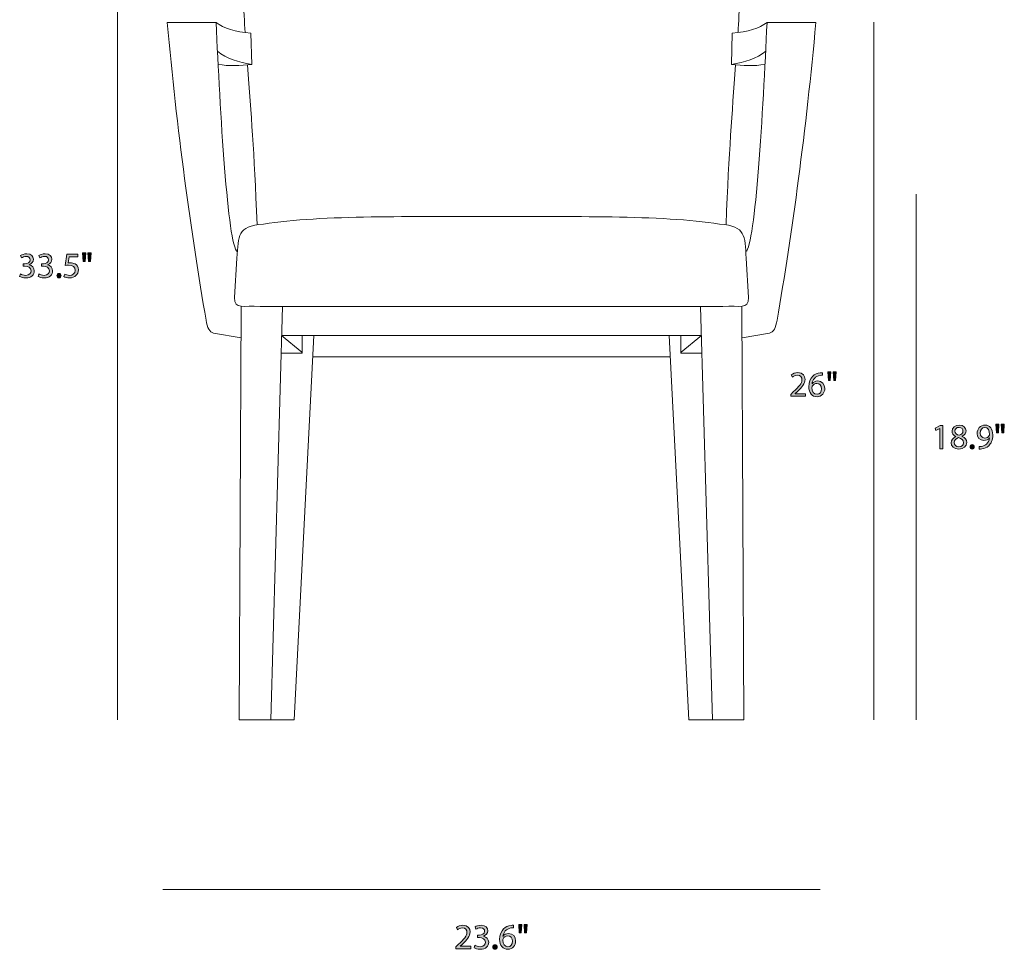
# Model space of a CAD drawing. Units: millimetres. Extents: x 2 to 294, y -186 to -21.
# Drawn here: x 2 to 118, y -186 to -76 of the extents above; entities that cross this region are included whole.
import ezdxf

# ---------------------------------------------------------------- set-up
doc = ezdxf.new("R2010")
doc.units = ezdxf.units.MM
doc.header["$MEASUREMENT"] = 0
doc.layers.add('info', color=7, linetype='Continuous', lineweight=0)

# ---------------------------------------------------------------- blocks, each defined once
blk = doc.blocks.new('Block_3')
at = {"layer": 'info', "transparency": 33554687}
h = blk.add_hatch(color=7, dxfattribs=at)
h.dxf.hatch_style = 2
edge = h.paths.add_edge_path()
edge.add_spline(control_points=[(53.78, -186.01), (53.78, -186.01), (53.78, -185.78), (53.78, -185.78), (53.78, -185.78), (54.07, -185.49), (54.07, -185.49), (54.78, -184.83), (55.09, -184.47), (55.1, -184.06), (55.1, -183.78), (54.96, -183.52), (54.55, -183.52), (54.3, -183.52), (54.09, -183.64), (53.97, -183.75), (53.97, -183.75), (53.85, -183.49), (53.85, -183.49), (54.04, -183.33), (54.31, -183.21), (54.63, -183.21), (55.22, -183.21), (55.47, -183.62), (55.47, -184.01), (55.47, -184.52), (55.1, -184.93), (54.52, -185.49), (54.52, -185.49), (54.3, -185.69), (54.3, -185.69), (54.3, -185.69), (54.3, -185.7), (54.3, -185.7), (54.3, -185.7), (55.54, -185.7), (55.54, -185.7), (55.54, -185.7), (55.54, -186.01), (55.54, -186.01), (55.54, -186.01), (53.78, -186.01), (53.78, -186.01)], knot_values=[0, 0, 0, 0, 1, 1, 1, 2, 2, 2, 3, 3, 3, 4, 4, 4, 5, 5, 5, 6, 6, 6, 7, 7, 7, 8, 8, 8, 9, 9, 9, 10, 10, 10, 11, 11, 11, 12, 12, 12, 13, 13, 13, 14, 14, 14, 14], degree=3, periodic=0)
h = blk.add_hatch(color=7, dxfattribs=at)
h.dxf.hatch_style = 2
edge = h.paths.add_edge_path()
edge.add_spline(control_points=[(56.04, -185.58), (56.15, -185.65), (56.39, -185.75), (56.65, -185.75), (57.13, -185.75), (57.28, -185.45), (57.27, -185.22), (57.27, -184.83), (56.92, -184.67), (56.56, -184.67), (56.56, -184.67), (56.36, -184.67), (56.36, -184.67), (56.36, -184.67), (56.36, -184.39), (56.36, -184.39), (56.36, -184.39), (56.56, -184.39), (56.56, -184.39), (56.83, -184.39), (57.18, -184.25), (57.18, -183.92), (57.18, -183.7), (57.04, -183.51), (56.69, -183.51), (56.47, -183.51), (56.26, -183.61), (56.14, -183.69), (56.14, -183.69), (56.05, -183.42), (56.05, -183.42), (56.19, -183.31), (56.47, -183.21), (56.77, -183.21), (57.31, -183.21), (57.55, -183.53), (57.55, -183.86), (57.55, -184.15), (57.38, -184.39), (57.04, -184.51), (57.04, -184.51), (57.04, -184.52), (57.04, -184.52), (57.38, -184.59), (57.66, -184.84), (57.66, -185.23), (57.66, -185.67), (57.32, -186.05), (56.66, -186.05), (56.35, -186.05), (56.08, -185.96), (55.94, -185.87), (55.94, -185.87), (56.04, -185.58), (56.04, -185.58)], knot_values=[0, 0, 0, 0, 1, 1, 1, 2, 2, 2, 3, 3, 3, 4, 4, 4, 5, 5, 5, 6, 6, 6, 7, 7, 7, 8, 8, 8, 9, 9, 9, 10, 10, 10, 11, 11, 11, 12, 12, 12, 13, 13, 13, 14, 14, 14, 15, 15, 15, 16, 16, 16, 17, 17, 17, 18, 18, 18, 18], degree=3, periodic=0)
h = blk.add_hatch(color=7, dxfattribs=at)
h.dxf.hatch_style = 2
edge = h.paths.add_edge_path()
edge.add_spline(control_points=[(60.46, -185.1), (60.46, -184.71), (60.24, -184.47), (59.9, -184.47), (59.67, -184.47), (59.47, -184.61), (59.36, -184.81), (59.34, -184.86), (59.32, -184.91), (59.32, -184.98), (59.33, -185.43), (59.54, -185.76), (59.93, -185.76), (60.25, -185.76), (60.46, -185.5), (60.46, -185.1)], knot_values=[0, 0, 0, 0, 1, 1, 1, 2, 2, 2, 3, 3, 3, 4, 4, 4, 5, 5, 5, 5], degree=3, periodic=0)
edge = h.paths.add_edge_path()
edge.add_spline(control_points=[(60.57, -183.52), (60.49, -183.51), (60.4, -183.52), (60.29, -183.53), (59.71, -183.63), (59.4, -184.06), (59.34, -184.51), (59.34, -184.51), (59.35, -184.51), (59.35, -184.51), (59.48, -184.34), (59.71, -184.19), (60.01, -184.19), (60.5, -184.19), (60.84, -184.55), (60.84, -185.08), (60.84, -185.59), (60.5, -186.05), (59.93, -186.05), (59.34, -186.05), (58.95, -185.6), (58.95, -184.88), (58.95, -184.34), (59.15, -183.91), (59.42, -183.64), (59.65, -183.42), (59.95, -183.28), (60.3, -183.23), (60.41, -183.22), (60.5, -183.21), (60.57, -183.21), (60.57, -183.21), (60.57, -183.52), (60.57, -183.52)], knot_values=[0, 0, 0, 0, 1, 1, 1, 2, 2, 2, 3, 3, 3, 4, 4, 4, 5, 5, 5, 6, 6, 6, 7, 7, 7, 8, 8, 8, 9, 9, 9, 10, 10, 10, 11, 11, 11, 11], degree=3, periodic=0)
h = blk.add_hatch(color=7, dxfattribs=at)
h.dxf.hatch_style = 2
edge = h.paths.add_edge_path()
edge.add_spline(control_points=[(62.2, -183.11), (62.2, -183.11), (62.12, -184.12), (62.12, -184.12), (62.12, -184.12), (61.9, -184.12), (61.9, -184.12), (61.9, -184.12), (61.83, -183.11), (61.83, -183.11), (61.83, -183.11), (62.2, -183.11), (62.2, -183.11)], knot_values=[0, 0, 0, 0, 1, 1, 1, 2, 2, 2, 3, 3, 3, 4, 4, 4, 4], degree=3, periodic=0)
edge = h.paths.add_edge_path()
edge.add_spline(control_points=[(61.57, -183.11), (61.57, -183.11), (61.49, -184.12), (61.49, -184.12), (61.49, -184.12), (61.27, -184.12), (61.27, -184.12), (61.27, -184.12), (61.2, -183.11), (61.2, -183.11), (61.2, -183.11), (61.57, -183.11), (61.57, -183.11)], knot_values=[0, 0, 0, 0, 1, 1, 1, 2, 2, 2, 3, 3, 3, 4, 4, 4, 4], degree=3, periodic=0)
h = blk.add_hatch(color=7, dxfattribs=at)
h.dxf.hatch_style = 2
edge = h.paths.add_edge_path()
edge.add_spline(control_points=[(58.15, -185.79), (58.15, -185.63), (58.26, -185.52), (58.41, -185.52), (58.56, -185.52), (58.66, -185.63), (58.66, -185.79), (58.66, -185.94), (58.56, -186.05), (58.4, -186.05), (58.26, -186.05), (58.15, -185.94), (58.15, -185.79)], knot_values=[0, 0, 0, 0, 1, 1, 1, 2, 2, 2, 3, 3, 3, 4, 4, 4, 4], degree=3, periodic=0)
at = {"layer": 'info'}
for points, knots in [([(53.78, -186.01), (53.78, -186.01), (53.78, -185.78), (53.78, -185.78), (53.78, -185.78), (54.07, -185.49), (54.07, -185.49), (54.78, -184.83), (55.09, -184.47), (55.1, -184.06), (55.1, -183.78), (54.96, -183.52), (54.55, -183.52), (54.3, -183.52), (54.09, -183.64), (53.97, -183.75), (53.97, -183.75), (53.85, -183.49), (53.85, -183.49), (54.04, -183.33), (54.31, -183.21), (54.63, -183.21), (55.22, -183.21), (55.47, -183.62), (55.47, -184.01), (55.47, -184.52), (55.1, -184.93), (54.52, -185.49), (54.52, -185.49), (54.3, -185.69), (54.3, -185.69), (54.3, -185.69), (54.3, -185.7), (54.3, -185.7), (54.3, -185.7), (55.54, -185.7), (55.54, -185.7), (55.54, -185.7), (55.54, -186.01), (55.54, -186.01), (55.54, -186.01), (53.78, -186.01), (53.78, -186.01)], [0, 0, 0, 0, 1, 1, 1, 2, 2, 2, 3, 3, 3, 4, 4, 4, 5, 5, 5, 6, 6, 6, 7, 7, 7, 8, 8, 8, 9, 9, 9, 10, 10, 10, 11, 11, 11, 12, 12, 12, 13, 13, 13, 14, 14, 14, 14]), ([(56.04, -185.58), (56.15, -185.65), (56.39, -185.75), (56.65, -185.75), (57.13, -185.75), (57.28, -185.45), (57.27, -185.22), (57.27, -184.83), (56.92, -184.67), (56.56, -184.67), (56.56, -184.67), (56.36, -184.67), (56.36, -184.67), (56.36, -184.67), (56.36, -184.39), (56.36, -184.39), (56.36, -184.39), (56.56, -184.39), (56.56, -184.39), (56.83, -184.39), (57.18, -184.25), (57.18, -183.92), (57.18, -183.7), (57.04, -183.51), (56.69, -183.51), (56.47, -183.51), (56.26, -183.61), (56.14, -183.69), (56.14, -183.69), (56.05, -183.42), (56.05, -183.42), (56.19, -183.31), (56.47, -183.21), (56.77, -183.21), (57.31, -183.21), (57.55, -183.53), (57.55, -183.86), (57.55, -184.15), (57.38, -184.39), (57.04, -184.51), (57.04, -184.51), (57.04, -184.52), (57.04, -184.52), (57.38, -184.59), (57.66, -184.84), (57.66, -185.23), (57.66, -185.67), (57.32, -186.05), (56.66, -186.05), (56.35, -186.05), (56.08, -185.96), (55.94, -185.87), (55.94, -185.87), (56.04, -185.58), (56.04, -185.58)], [0, 0, 0, 0, 1, 1, 1, 2, 2, 2, 3, 3, 3, 4, 4, 4, 5, 5, 5, 6, 6, 6, 7, 7, 7, 8, 8, 8, 9, 9, 9, 10, 10, 10, 11, 11, 11, 12, 12, 12, 13, 13, 13, 14, 14, 14, 15, 15, 15, 16, 16, 16, 17, 17, 17, 18, 18, 18, 18]), ([(60.57, -183.52), (60.49, -183.51), (60.4, -183.52), (60.29, -183.53), (59.71, -183.63), (59.4, -184.06), (59.34, -184.51), (59.34, -184.51), (59.35, -184.51), (59.35, -184.51), (59.48, -184.34), (59.71, -184.19), (60.01, -184.19), (60.5, -184.19), (60.84, -184.55), (60.84, -185.08), (60.84, -185.59), (60.5, -186.05), (59.93, -186.05), (59.34, -186.05), (58.95, -185.6), (58.95, -184.88), (58.95, -184.34), (59.15, -183.91), (59.42, -183.64), (59.65, -183.42), (59.95, -183.28), (60.3, -183.23), (60.41, -183.22), (60.5, -183.21), (60.57, -183.21), (60.57, -183.21), (60.57, -183.52), (60.57, -183.52)], [0, 0, 0, 0, 1, 1, 1, 2, 2, 2, 3, 3, 3, 4, 4, 4, 5, 5, 5, 6, 6, 6, 7, 7, 7, 8, 8, 8, 9, 9, 9, 10, 10, 10, 11, 11, 11, 11]), ([(61.57, -183.11), (61.57, -183.11), (61.49, -184.12), (61.49, -184.12), (61.49, -184.12), (61.27, -184.12), (61.27, -184.12), (61.27, -184.12), (61.2, -183.11), (61.2, -183.11), (61.2, -183.11), (61.57, -183.11), (61.57, -183.11)], [0, 0, 0, 0, 1, 1, 1, 2, 2, 2, 3, 3, 3, 4, 4, 4, 4]), ([(62.2, -183.11), (62.2, -183.11), (62.12, -184.12), (62.12, -184.12), (62.12, -184.12), (61.9, -184.12), (61.9, -184.12), (61.9, -184.12), (61.83, -183.11), (61.83, -183.11), (61.83, -183.11), (62.2, -183.11), (62.2, -183.11)], [0, 0, 0, 0, 1, 1, 1, 2, 2, 2, 3, 3, 3, 4, 4, 4, 4]), ([(60.46, -185.1), (60.46, -184.71), (60.24, -184.47), (59.9, -184.47), (59.67, -184.47), (59.47, -184.61), (59.36, -184.81), (59.34, -184.86), (59.32, -184.91), (59.32, -184.98), (59.33, -185.43), (59.54, -185.76), (59.93, -185.76), (60.25, -185.76), (60.46, -185.5), (60.46, -185.1)], [0, 0, 0, 0, 1, 1, 1, 2, 2, 2, 3, 3, 3, 4, 4, 4, 5, 5, 5, 5]), ([(58.15, -185.79), (58.15, -185.63), (58.26, -185.52), (58.41, -185.52), (58.56, -185.52), (58.66, -185.63), (58.66, -185.79), (58.66, -185.94), (58.56, -186.05), (58.4, -186.05), (58.26, -186.05), (58.15, -185.94), (58.15, -185.79)], [0, 0, 0, 0, 1, 1, 1, 2, 2, 2, 3, 3, 3, 4, 4, 4, 4])]:
    blk.add_open_spline(points, degree=3, knots=knots, dxfattribs=at)
blk = doc.blocks.new('Block_2')
at = {"layer": 'info'}
blk.add_blockref('Block_3', (0, 0), dxfattribs=at)
blk = doc.blocks.new('Block_11')
at = {"layer": 'info', "transparency": 33554687}
h = blk.add_hatch(color=7, dxfattribs=at)
h.dxf.hatch_style = 2
edge = h.paths.add_edge_path()
edge.add_spline(control_points=[(2.43, -106.38), (2.53, -106.45), (2.78, -106.55), (3.03, -106.55), (3.51, -106.55), (3.66, -106.25), (3.66, -106.02), (3.65, -105.63), (3.31, -105.47), (2.95, -105.47), (2.95, -105.47), (2.74, -105.47), (2.74, -105.47), (2.74, -105.47), (2.74, -105.19), (2.74, -105.19), (2.74, -105.19), (2.95, -105.19), (2.95, -105.19), (3.22, -105.19), (3.56, -105.05), (3.56, -104.72), (3.56, -104.5), (3.42, -104.31), (3.08, -104.31), (2.86, -104.31), (2.65, -104.41), (2.53, -104.49), (2.53, -104.49), (2.43, -104.22), (2.43, -104.22), (2.57, -104.11), (2.85, -104.01), (3.15, -104.01), (3.69, -104.01), (3.94, -104.33), (3.94, -104.66), (3.94, -104.95), (3.77, -105.19), (3.43, -105.31), (3.43, -105.31), (3.43, -105.32), (3.43, -105.32), (3.77, -105.39), (4.04, -105.64), (4.04, -106.03), (4.04, -106.47), (3.7, -106.85), (3.04, -106.85), (2.73, -106.85), (2.46, -106.75), (2.32, -106.67), (2.32, -106.67), (2.43, -106.38), (2.43, -106.38)], knot_values=[0, 0, 0, 0, 1, 1, 1, 2, 2, 2, 3, 3, 3, 4, 4, 4, 5, 5, 5, 6, 6, 6, 7, 7, 7, 8, 8, 8, 9, 9, 9, 10, 10, 10, 11, 11, 11, 12, 12, 12, 13, 13, 13, 14, 14, 14, 15, 15, 15, 16, 16, 16, 17, 17, 17, 18, 18, 18, 18], degree=3, periodic=0)
h = blk.add_hatch(color=7, dxfattribs=at)
h.dxf.hatch_style = 2
edge = h.paths.add_edge_path()
edge.add_spline(control_points=[(4.6, -106.38), (4.7, -106.45), (4.95, -106.55), (5.21, -106.55), (5.68, -106.55), (5.83, -106.25), (5.83, -106.02), (5.82, -105.63), (5.48, -105.47), (5.12, -105.47), (5.12, -105.47), (4.91, -105.47), (4.91, -105.47), (4.91, -105.47), (4.91, -105.19), (4.91, -105.19), (4.91, -105.19), (5.12, -105.19), (5.12, -105.19), (5.39, -105.19), (5.73, -105.05), (5.73, -104.72), (5.73, -104.5), (5.59, -104.31), (5.25, -104.31), (5.03, -104.31), (4.82, -104.41), (4.7, -104.49), (4.7, -104.49), (4.6, -104.22), (4.6, -104.22), (4.75, -104.11), (5.02, -104.01), (5.32, -104.01), (5.86, -104.01), (6.11, -104.33), (6.11, -104.66), (6.11, -104.95), (5.94, -105.19), (5.6, -105.31), (5.6, -105.31), (5.6, -105.32), (5.6, -105.32), (5.94, -105.39), (6.21, -105.64), (6.21, -106.03), (6.21, -106.47), (5.87, -106.85), (5.21, -106.85), (4.9, -106.85), (4.63, -106.75), (4.5, -106.67), (4.5, -106.67), (4.6, -106.38), (4.6, -106.38)], knot_values=[0, 0, 0, 0, 1, 1, 1, 2, 2, 2, 3, 3, 3, 4, 4, 4, 5, 5, 5, 6, 6, 6, 7, 7, 7, 8, 8, 8, 9, 9, 9, 10, 10, 10, 11, 11, 11, 12, 12, 12, 13, 13, 13, 14, 14, 14, 15, 15, 15, 16, 16, 16, 17, 17, 17, 18, 18, 18, 18], degree=3, periodic=0)
h = blk.add_hatch(color=7, dxfattribs=at)
h.dxf.hatch_style = 2
edge = h.paths.add_edge_path()
edge.add_spline(control_points=[(9.2, -104.37), (9.2, -104.37), (8.15, -104.37), (8.15, -104.37), (8.15, -104.37), (8.04, -105.08), (8.04, -105.08), (8.11, -105.07), (8.17, -105.06), (8.27, -105.06), (8.48, -105.06), (8.69, -105.1), (8.86, -105.21), (9.07, -105.33), (9.25, -105.57), (9.25, -105.91), (9.25, -106.45), (8.83, -106.85), (8.23, -106.85), (7.93, -106.85), (7.67, -106.77), (7.54, -106.68), (7.54, -106.68), (7.64, -106.4), (7.64, -106.4), (7.75, -106.47), (7.97, -106.55), (8.22, -106.55), (8.58, -106.55), (8.88, -106.32), (8.88, -105.96), (8.87, -105.6), (8.63, -105.35), (8.08, -105.35), (7.93, -105.35), (7.81, -105.36), (7.7, -105.38), (7.7, -105.38), (7.88, -104.06), (7.88, -104.06), (7.88, -104.06), (9.2, -104.06), (9.2, -104.06), (9.2, -104.06), (9.2, -104.37), (9.2, -104.37)], knot_values=[0, 0, 0, 0, 1, 1, 1, 2, 2, 2, 3, 3, 3, 4, 4, 4, 5, 5, 5, 6, 6, 6, 7, 7, 7, 8, 8, 8, 9, 9, 9, 10, 10, 10, 11, 11, 11, 12, 12, 12, 13, 13, 13, 14, 14, 14, 15, 15, 15, 15], degree=3, periodic=0)
h = blk.add_hatch(color=7, dxfattribs=at)
h.dxf.hatch_style = 2
edge = h.paths.add_edge_path()
edge.add_spline(control_points=[(10.75, -103.91), (10.75, -103.91), (10.68, -104.92), (10.68, -104.92), (10.68, -104.92), (10.46, -104.92), (10.46, -104.92), (10.46, -104.92), (10.38, -103.91), (10.38, -103.91), (10.38, -103.91), (10.75, -103.91), (10.75, -103.91)], knot_values=[0, 0, 0, 0, 1, 1, 1, 2, 2, 2, 3, 3, 3, 4, 4, 4, 4], degree=3, periodic=0)
edge = h.paths.add_edge_path()
edge.add_spline(control_points=[(10.12, -103.91), (10.12, -103.91), (10.05, -104.92), (10.05, -104.92), (10.05, -104.92), (9.82, -104.92), (9.82, -104.92), (9.82, -104.92), (9.75, -103.91), (9.75, -103.91), (9.75, -103.91), (10.12, -103.91), (10.12, -103.91)], knot_values=[0, 0, 0, 0, 1, 1, 1, 2, 2, 2, 3, 3, 3, 4, 4, 4, 4], degree=3, periodic=0)
h = blk.add_hatch(color=7, dxfattribs=at)
h.dxf.hatch_style = 2
edge = h.paths.add_edge_path()
edge.add_spline(control_points=[(6.71, -106.59), (6.71, -106.43), (6.82, -106.32), (6.96, -106.32), (7.11, -106.32), (7.21, -106.43), (7.21, -106.59), (7.21, -106.74), (7.12, -106.85), (6.96, -106.85), (6.81, -106.85), (6.71, -106.74), (6.71, -106.59)], knot_values=[0, 0, 0, 0, 1, 1, 1, 2, 2, 2, 3, 3, 3, 4, 4, 4, 4], degree=3, periodic=0)
at = {"layer": 'info'}
for points, knots in [([(2.43, -106.38), (2.53, -106.45), (2.78, -106.55), (3.03, -106.55), (3.51, -106.55), (3.66, -106.25), (3.66, -106.02), (3.65, -105.63), (3.31, -105.47), (2.95, -105.47), (2.95, -105.47), (2.74, -105.47), (2.74, -105.47), (2.74, -105.47), (2.74, -105.19), (2.74, -105.19), (2.74, -105.19), (2.95, -105.19), (2.95, -105.19), (3.22, -105.19), (3.56, -105.05), (3.56, -104.72), (3.56, -104.5), (3.42, -104.31), (3.08, -104.31), (2.86, -104.31), (2.65, -104.41), (2.53, -104.49), (2.53, -104.49), (2.43, -104.22), (2.43, -104.22), (2.57, -104.11), (2.85, -104.01), (3.15, -104.01), (3.69, -104.01), (3.94, -104.33), (3.94, -104.66), (3.94, -104.95), (3.77, -105.19), (3.43, -105.31), (3.43, -105.31), (3.43, -105.32), (3.43, -105.32), (3.77, -105.39), (4.04, -105.64), (4.04, -106.03), (4.04, -106.47), (3.7, -106.85), (3.04, -106.85), (2.73, -106.85), (2.46, -106.75), (2.32, -106.67), (2.32, -106.67), (2.43, -106.38), (2.43, -106.38)], [0, 0, 0, 0, 1, 1, 1, 2, 2, 2, 3, 3, 3, 4, 4, 4, 5, 5, 5, 6, 6, 6, 7, 7, 7, 8, 8, 8, 9, 9, 9, 10, 10, 10, 11, 11, 11, 12, 12, 12, 13, 13, 13, 14, 14, 14, 15, 15, 15, 16, 16, 16, 17, 17, 17, 18, 18, 18, 18]), ([(4.6, -106.38), (4.7, -106.45), (4.95, -106.55), (5.21, -106.55), (5.68, -106.55), (5.83, -106.25), (5.83, -106.02), (5.82, -105.63), (5.48, -105.47), (5.12, -105.47), (5.12, -105.47), (4.91, -105.47), (4.91, -105.47), (4.91, -105.47), (4.91, -105.19), (4.91, -105.19), (4.91, -105.19), (5.12, -105.19), (5.12, -105.19), (5.39, -105.19), (5.73, -105.05), (5.73, -104.72), (5.73, -104.5), (5.59, -104.31), (5.25, -104.31), (5.03, -104.31), (4.82, -104.41), (4.7, -104.49), (4.7, -104.49), (4.6, -104.22), (4.6, -104.22), (4.75, -104.11), (5.02, -104.01), (5.32, -104.01), (5.86, -104.01), (6.11, -104.33), (6.11, -104.66), (6.11, -104.95), (5.94, -105.19), (5.6, -105.31), (5.6, -105.31), (5.6, -105.32), (5.6, -105.32), (5.94, -105.39), (6.21, -105.64), (6.21, -106.03), (6.21, -106.47), (5.87, -106.85), (5.21, -106.85), (4.9, -106.85), (4.63, -106.75), (4.5, -106.67), (4.5, -106.67), (4.6, -106.38), (4.6, -106.38)], [0, 0, 0, 0, 1, 1, 1, 2, 2, 2, 3, 3, 3, 4, 4, 4, 5, 5, 5, 6, 6, 6, 7, 7, 7, 8, 8, 8, 9, 9, 9, 10, 10, 10, 11, 11, 11, 12, 12, 12, 13, 13, 13, 14, 14, 14, 15, 15, 15, 16, 16, 16, 17, 17, 17, 18, 18, 18, 18]), ([(9.2, -104.37), (9.2, -104.37), (8.15, -104.37), (8.15, -104.37), (8.15, -104.37), (8.04, -105.08), (8.04, -105.08), (8.11, -105.07), (8.17, -105.06), (8.27, -105.06), (8.48, -105.06), (8.69, -105.1), (8.86, -105.21), (9.07, -105.33), (9.25, -105.57), (9.25, -105.91), (9.25, -106.45), (8.83, -106.85), (8.23, -106.85), (7.93, -106.85), (7.67, -106.77), (7.54, -106.68), (7.54, -106.68), (7.64, -106.4), (7.64, -106.4), (7.75, -106.47), (7.97, -106.55), (8.22, -106.55), (8.58, -106.55), (8.88, -106.32), (8.88, -105.96), (8.87, -105.6), (8.63, -105.35), (8.08, -105.35), (7.93, -105.35), (7.81, -105.36), (7.7, -105.38), (7.7, -105.38), (7.88, -104.06), (7.88, -104.06), (7.88, -104.06), (9.2, -104.06), (9.2, -104.06), (9.2, -104.06), (9.2, -104.37), (9.2, -104.37)], [0, 0, 0, 0, 1, 1, 1, 2, 2, 2, 3, 3, 3, 4, 4, 4, 5, 5, 5, 6, 6, 6, 7, 7, 7, 8, 8, 8, 9, 9, 9, 10, 10, 10, 11, 11, 11, 12, 12, 12, 13, 13, 13, 14, 14, 14, 15, 15, 15, 15]), ([(10.12, -103.91), (10.12, -103.91), (10.05, -104.92), (10.05, -104.92), (10.05, -104.92), (9.82, -104.92), (9.82, -104.92), (9.82, -104.92), (9.75, -103.91), (9.75, -103.91), (9.75, -103.91), (10.12, -103.91), (10.12, -103.91)], [0, 0, 0, 0, 1, 1, 1, 2, 2, 2, 3, 3, 3, 4, 4, 4, 4]), ([(10.75, -103.91), (10.75, -103.91), (10.68, -104.92), (10.68, -104.92), (10.68, -104.92), (10.46, -104.92), (10.46, -104.92), (10.46, -104.92), (10.38, -103.91), (10.38, -103.91), (10.38, -103.91), (10.75, -103.91), (10.75, -103.91)], [0, 0, 0, 0, 1, 1, 1, 2, 2, 2, 3, 3, 3, 4, 4, 4, 4]), ([(6.71, -106.59), (6.71, -106.43), (6.82, -106.32), (6.96, -106.32), (7.11, -106.32), (7.21, -106.43), (7.21, -106.59), (7.21, -106.74), (7.12, -106.85), (6.96, -106.85), (6.81, -106.85), (6.71, -106.74), (6.71, -106.59)], [0, 0, 0, 0, 1, 1, 1, 2, 2, 2, 3, 3, 3, 4, 4, 4, 4])]:
    blk.add_open_spline(points, degree=3, knots=knots, dxfattribs=at)
blk = doc.blocks.new('Block_10')
at = {"layer": 'info'}
blk.add_blockref('Block_11', (0, 0), dxfattribs=at)
blk = doc.blocks.new('Block_13')
at = {"layer": 'info', "transparency": 33554687}
h = blk.add_hatch(color=7, dxfattribs=at)
h.dxf.hatch_style = 2
edge = h.paths.add_edge_path()
edge.add_spline(control_points=[(110.89, -124.6), (110.89, -124.6), (110.88, -124.6), (110.88, -124.6), (110.88, -124.6), (110.41, -124.86), (110.41, -124.86), (110.41, -124.86), (110.33, -124.58), (110.33, -124.58), (110.33, -124.58), (110.93, -124.26), (110.93, -124.26), (110.93, -124.26), (111.25, -124.26), (111.25, -124.26), (111.25, -124.26), (111.25, -127.01), (111.25, -127.01), (111.25, -127.01), (110.89, -127.01), (110.89, -127.01), (110.89, -127.01), (110.89, -124.6), (110.89, -124.6)], knot_values=[0, 0, 0, 0, 1, 1, 1, 2, 2, 2, 3, 3, 3, 4, 4, 4, 5, 5, 5, 6, 6, 6, 7, 7, 7, 8, 8, 8, 8], degree=3, periodic=0)
h = blk.add_hatch(color=7, dxfattribs=at)
h.dxf.hatch_style = 2
edge = h.paths.add_edge_path()
edge.add_spline(control_points=[(112.68, -124.92), (112.68, -125.19), (112.89, -125.34), (113.2, -125.42), (113.44, -125.34), (113.62, -125.17), (113.62, -124.92), (113.62, -124.7), (113.49, -124.48), (113.16, -124.48), (112.85, -124.48), (112.68, -124.68), (112.68, -124.92)], knot_values=[0, 0, 0, 0, 1, 1, 1, 2, 2, 2, 3, 3, 3, 4, 4, 4, 4], degree=3, periodic=0)
edge = h.paths.add_edge_path()
edge.add_spline(control_points=[(113.7, -126.29), (113.7, -125.96), (113.47, -125.8), (113.1, -125.69), (112.78, -125.78), (112.6, -125.99), (112.6, -126.26), (112.59, -126.54), (112.8, -126.78), (113.15, -126.78), (113.49, -126.78), (113.7, -126.57), (113.7, -126.29)], knot_values=[0, 0, 0, 0, 1, 1, 1, 2, 2, 2, 3, 3, 3, 4, 4, 4, 4], degree=3, periodic=0)
edge = h.paths.add_edge_path()
edge.add_spline(control_points=[(112.22, -126.31), (112.22, -125.96), (112.43, -125.72), (112.77, -125.57), (112.77, -125.57), (112.76, -125.56), (112.76, -125.56), (112.46, -125.41), (112.33, -125.18), (112.33, -124.94), (112.33, -124.51), (112.7, -124.21), (113.18, -124.21), (113.71, -124.21), (113.98, -124.54), (113.98, -124.89), (113.98, -125.12), (113.86, -125.37), (113.53, -125.53), (113.53, -125.53), (113.53, -125.54), (113.53, -125.54), (113.87, -125.68), (114.08, -125.92), (114.08, -126.25), (114.08, -126.73), (113.67, -127.05), (113.14, -127.05), (112.57, -127.05), (112.22, -126.71), (112.22, -126.31)], knot_values=[0, 0, 0, 0, 1, 1, 1, 2, 2, 2, 3, 3, 3, 4, 4, 4, 5, 5, 5, 6, 6, 6, 7, 7, 7, 8, 8, 8, 9, 9, 9, 10, 10, 10, 10], degree=3, periodic=0)
h = blk.add_hatch(color=7, dxfattribs=at)
h.dxf.hatch_style = 2
edge = h.paths.add_edge_path()
edge.add_spline(control_points=[(115.66, -125.16), (115.66, -125.5), (115.86, -125.74), (116.18, -125.74), (116.43, -125.74), (116.63, -125.62), (116.73, -125.46), (116.75, -125.42), (116.76, -125.38), (116.76, -125.32), (116.76, -124.85), (116.59, -124.49), (116.2, -124.49), (115.88, -124.49), (115.66, -124.77), (115.66, -125.16)], knot_values=[0, 0, 0, 0, 1, 1, 1, 2, 2, 2, 3, 3, 3, 4, 4, 4, 5, 5, 5, 5], degree=3, periodic=0)
edge = h.paths.add_edge_path()
edge.add_spline(control_points=[(115.52, -126.74), (115.6, -126.75), (115.69, -126.74), (115.82, -126.73), (116.04, -126.7), (116.24, -126.61), (116.4, -126.46), (116.58, -126.3), (116.71, -126.06), (116.76, -125.73), (116.76, -125.73), (116.75, -125.73), (116.75, -125.73), (116.59, -125.92), (116.37, -126.03), (116.1, -126.03), (115.6, -126.03), (115.29, -125.66), (115.29, -125.19), (115.29, -124.67), (115.66, -124.21), (116.23, -124.21), (116.79, -124.21), (117.14, -124.67), (117.14, -125.37), (117.14, -125.97), (116.93, -126.4), (116.66, -126.66), (116.45, -126.87), (116.16, -126.99), (115.86, -127.03), (115.73, -127.05), (115.61, -127.05), (115.52, -127.05), (115.52, -127.05), (115.52, -126.74), (115.52, -126.74)], knot_values=[0, 0, 0, 0, 1, 1, 1, 2, 2, 2, 3, 3, 3, 4, 4, 4, 5, 5, 5, 6, 6, 6, 7, 7, 7, 8, 8, 8, 9, 9, 9, 10, 10, 10, 11, 11, 11, 12, 12, 12, 12], degree=3, periodic=0)
h = blk.add_hatch(color=7, dxfattribs=at)
h.dxf.hatch_style = 2
edge = h.paths.add_edge_path()
edge.add_spline(control_points=[(118.5, -124.11), (118.5, -124.11), (118.43, -125.12), (118.43, -125.12), (118.43, -125.12), (118.2, -125.12), (118.2, -125.12), (118.2, -125.12), (118.13, -124.11), (118.13, -124.11), (118.13, -124.11), (118.5, -124.11), (118.5, -124.11)], knot_values=[0, 0, 0, 0, 1, 1, 1, 2, 2, 2, 3, 3, 3, 4, 4, 4, 4], degree=3, periodic=0)
edge = h.paths.add_edge_path()
edge.add_spline(control_points=[(117.87, -124.11), (117.87, -124.11), (117.8, -125.12), (117.8, -125.12), (117.8, -125.12), (117.57, -125.12), (117.57, -125.12), (117.57, -125.12), (117.5, -124.11), (117.5, -124.11), (117.5, -124.11), (117.87, -124.11), (117.87, -124.11)], knot_values=[0, 0, 0, 0, 1, 1, 1, 2, 2, 2, 3, 3, 3, 4, 4, 4, 4], degree=3, periodic=0)
h = blk.add_hatch(color=7, dxfattribs=at)
h.dxf.hatch_style = 2
edge = h.paths.add_edge_path()
edge.add_spline(control_points=[(114.46, -126.79), (114.46, -126.63), (114.56, -126.52), (114.71, -126.52), (114.86, -126.52), (114.96, -126.63), (114.96, -126.79), (114.96, -126.94), (114.86, -127.05), (114.71, -127.05), (114.56, -127.05), (114.46, -126.94), (114.46, -126.79)], knot_values=[0, 0, 0, 0, 1, 1, 1, 2, 2, 2, 3, 3, 3, 4, 4, 4, 4], degree=3, periodic=0)
at = {"layer": 'info'}
for points, knots in [([(110.89, -124.6), (110.89, -124.6), (110.88, -124.6), (110.88, -124.6), (110.88, -124.6), (110.41, -124.86), (110.41, -124.86), (110.41, -124.86), (110.33, -124.58), (110.33, -124.58), (110.33, -124.58), (110.93, -124.26), (110.93, -124.26), (110.93, -124.26), (111.25, -124.26), (111.25, -124.26), (111.25, -124.26), (111.25, -127.01), (111.25, -127.01), (111.25, -127.01), (110.89, -127.01), (110.89, -127.01), (110.89, -127.01), (110.89, -124.6), (110.89, -124.6)], [0, 0, 0, 0, 1, 1, 1, 2, 2, 2, 3, 3, 3, 4, 4, 4, 5, 5, 5, 6, 6, 6, 7, 7, 7, 8, 8, 8, 8]), ([(112.22, -126.31), (112.22, -125.96), (112.43, -125.72), (112.77, -125.57), (112.77, -125.57), (112.76, -125.56), (112.76, -125.56), (112.46, -125.41), (112.33, -125.18), (112.33, -124.94), (112.33, -124.51), (112.7, -124.21), (113.18, -124.21), (113.71, -124.21), (113.98, -124.54), (113.98, -124.89), (113.98, -125.12), (113.86, -125.37), (113.53, -125.53), (113.53, -125.53), (113.53, -125.54), (113.53, -125.54), (113.87, -125.68), (114.08, -125.92), (114.08, -126.25), (114.08, -126.73), (113.67, -127.05), (113.14, -127.05), (112.57, -127.05), (112.22, -126.71), (112.22, -126.31)], [0, 0, 0, 0, 1, 1, 1, 2, 2, 2, 3, 3, 3, 4, 4, 4, 5, 5, 5, 6, 6, 6, 7, 7, 7, 8, 8, 8, 9, 9, 9, 10, 10, 10, 10]), ([(115.52, -126.74), (115.6, -126.75), (115.69, -126.74), (115.82, -126.73), (116.04, -126.7), (116.24, -126.61), (116.4, -126.46), (116.58, -126.3), (116.71, -126.06), (116.76, -125.73), (116.76, -125.73), (116.75, -125.73), (116.75, -125.73), (116.59, -125.92), (116.37, -126.03), (116.1, -126.03), (115.6, -126.03), (115.29, -125.66), (115.29, -125.19), (115.29, -124.67), (115.66, -124.21), (116.23, -124.21), (116.79, -124.21), (117.14, -124.67), (117.14, -125.37), (117.14, -125.97), (116.93, -126.4), (116.66, -126.66), (116.45, -126.87), (116.16, -126.99), (115.86, -127.03), (115.73, -127.05), (115.61, -127.05), (115.52, -127.05), (115.52, -127.05), (115.52, -126.74), (115.52, -126.74)], [0, 0, 0, 0, 1, 1, 1, 2, 2, 2, 3, 3, 3, 4, 4, 4, 5, 5, 5, 6, 6, 6, 7, 7, 7, 8, 8, 8, 9, 9, 9, 10, 10, 10, 11, 11, 11, 12, 12, 12, 12]), ([(117.87, -124.11), (117.87, -124.11), (117.8, -125.12), (117.8, -125.12), (117.8, -125.12), (117.57, -125.12), (117.57, -125.12), (117.57, -125.12), (117.5, -124.11), (117.5, -124.11), (117.5, -124.11), (117.87, -124.11), (117.87, -124.11)], [0, 0, 0, 0, 1, 1, 1, 2, 2, 2, 3, 3, 3, 4, 4, 4, 4]), ([(118.5, -124.11), (118.5, -124.11), (118.43, -125.12), (118.43, -125.12), (118.43, -125.12), (118.2, -125.12), (118.2, -125.12), (118.2, -125.12), (118.13, -124.11), (118.13, -124.11), (118.13, -124.11), (118.5, -124.11), (118.5, -124.11)], [0, 0, 0, 0, 1, 1, 1, 2, 2, 2, 3, 3, 3, 4, 4, 4, 4]), ([(112.68, -124.92), (112.68, -125.19), (112.89, -125.34), (113.2, -125.42), (113.44, -125.34), (113.62, -125.17), (113.62, -124.92), (113.62, -124.7), (113.49, -124.48), (113.16, -124.48), (112.85, -124.48), (112.68, -124.68), (112.68, -124.92)], [0, 0, 0, 0, 1, 1, 1, 2, 2, 2, 3, 3, 3, 4, 4, 4, 4]), ([(115.66, -125.16), (115.66, -125.5), (115.86, -125.74), (116.18, -125.74), (116.43, -125.74), (116.63, -125.62), (116.73, -125.46), (116.75, -125.42), (116.76, -125.38), (116.76, -125.32), (116.76, -124.85), (116.59, -124.49), (116.2, -124.49), (115.88, -124.49), (115.66, -124.77), (115.66, -125.16)], [0, 0, 0, 0, 1, 1, 1, 2, 2, 2, 3, 3, 3, 4, 4, 4, 5, 5, 5, 5]), ([(113.7, -126.29), (113.7, -125.96), (113.47, -125.8), (113.1, -125.69), (112.78, -125.78), (112.6, -125.99), (112.6, -126.26), (112.59, -126.54), (112.8, -126.78), (113.15, -126.78), (113.49, -126.78), (113.7, -126.57), (113.7, -126.29)], [0, 0, 0, 0, 1, 1, 1, 2, 2, 2, 3, 3, 3, 4, 4, 4, 4]), ([(114.46, -126.79), (114.46, -126.63), (114.56, -126.52), (114.71, -126.52), (114.86, -126.52), (114.96, -126.63), (114.96, -126.79), (114.96, -126.94), (114.86, -127.05), (114.71, -127.05), (114.56, -127.05), (114.46, -126.94), (114.46, -126.79)], [0, 0, 0, 0, 1, 1, 1, 2, 2, 2, 3, 3, 3, 4, 4, 4, 4])]:
    blk.add_open_spline(points, degree=3, knots=knots, dxfattribs=at)
blk = doc.blocks.new('Block_12')
at = {"layer": 'info'}
blk.add_blockref('Block_13', (0, 0), dxfattribs=at)
blk = doc.blocks.new('Block_15')
at = {"layer": 'info', "transparency": 33554687}
h = blk.add_hatch(color=7, dxfattribs=at)
h.dxf.hatch_style = 2
edge = h.paths.add_edge_path()
edge.add_spline(control_points=[(93.31, -120.82), (93.31, -120.82), (93.31, -120.59), (93.31, -120.59), (93.31, -120.59), (93.6, -120.31), (93.6, -120.31), (94.3, -119.64), (94.62, -119.28), (94.62, -118.87), (94.62, -118.59), (94.49, -118.33), (94.08, -118.33), (93.83, -118.33), (93.62, -118.46), (93.49, -118.56), (93.49, -118.56), (93.37, -118.3), (93.37, -118.3), (93.56, -118.14), (93.83, -118.02), (94.15, -118.02), (94.74, -118.02), (94.99, -118.43), (94.99, -118.82), (94.99, -119.33), (94.63, -119.74), (94.05, -120.3), (94.05, -120.3), (93.83, -120.5), (93.83, -120.5), (93.83, -120.5), (93.83, -120.51), (93.83, -120.51), (93.83, -120.51), (95.06, -120.51), (95.06, -120.51), (95.06, -120.51), (95.06, -120.82), (95.06, -120.82), (95.06, -120.82), (93.31, -120.82), (93.31, -120.82)], knot_values=[0, 0, 0, 0, 1, 1, 1, 2, 2, 2, 3, 3, 3, 4, 4, 4, 5, 5, 5, 6, 6, 6, 7, 7, 7, 8, 8, 8, 9, 9, 9, 10, 10, 10, 11, 11, 11, 12, 12, 12, 13, 13, 13, 14, 14, 14, 14], degree=3, periodic=0)
h = blk.add_hatch(color=7, dxfattribs=at)
h.dxf.hatch_style = 2
edge = h.paths.add_edge_path()
edge.add_spline(control_points=[(96.94, -119.92), (96.94, -119.52), (96.72, -119.29), (96.37, -119.29), (96.15, -119.29), (95.94, -119.43), (95.84, -119.63), (95.82, -119.67), (95.8, -119.72), (95.8, -119.79), (95.81, -120.24), (96.01, -120.58), (96.4, -120.58), (96.73, -120.58), (96.94, -120.31), (96.94, -119.92)], knot_values=[0, 0, 0, 0, 1, 1, 1, 2, 2, 2, 3, 3, 3, 4, 4, 4, 5, 5, 5, 5], degree=3, periodic=0)
edge = h.paths.add_edge_path()
edge.add_spline(control_points=[(97.05, -118.33), (96.97, -118.33), (96.87, -118.33), (96.77, -118.35), (96.18, -118.44), (95.87, -118.87), (95.81, -119.33), (95.81, -119.33), (95.82, -119.33), (95.82, -119.33), (95.96, -119.15), (96.18, -119.01), (96.49, -119.01), (96.97, -119.01), (97.32, -119.36), (97.32, -119.9), (97.32, -120.4), (96.97, -120.87), (96.4, -120.87), (95.82, -120.87), (95.43, -120.41), (95.43, -119.69), (95.43, -119.15), (95.63, -118.72), (95.9, -118.45), (96.12, -118.23), (96.43, -118.09), (96.78, -118.05), (96.89, -118.03), (96.98, -118.03), (97.05, -118.03), (97.05, -118.03), (97.05, -118.33), (97.05, -118.33)], knot_values=[0, 0, 0, 0, 1, 1, 1, 2, 2, 2, 3, 3, 3, 4, 4, 4, 5, 5, 5, 6, 6, 6, 7, 7, 7, 8, 8, 8, 9, 9, 9, 10, 10, 10, 11, 11, 11, 11], degree=3, periodic=0)
h = blk.add_hatch(color=7, dxfattribs=at)
h.dxf.hatch_style = 2
edge = h.paths.add_edge_path()
edge.add_spline(control_points=[(98.67, -117.92), (98.67, -117.92), (98.6, -118.94), (98.6, -118.94), (98.6, -118.94), (98.38, -118.94), (98.38, -118.94), (98.38, -118.94), (98.3, -117.92), (98.3, -117.92), (98.3, -117.92), (98.67, -117.92), (98.67, -117.92)], knot_values=[0, 0, 0, 0, 1, 1, 1, 2, 2, 2, 3, 3, 3, 4, 4, 4, 4], degree=3, periodic=0)
edge = h.paths.add_edge_path()
edge.add_spline(control_points=[(98.04, -117.92), (98.04, -117.92), (97.97, -118.94), (97.97, -118.94), (97.97, -118.94), (97.74, -118.94), (97.74, -118.94), (97.74, -118.94), (97.67, -117.92), (97.67, -117.92), (97.67, -117.92), (98.04, -117.92), (98.04, -117.92)], knot_values=[0, 0, 0, 0, 1, 1, 1, 2, 2, 2, 3, 3, 3, 4, 4, 4, 4], degree=3, periodic=0)
at = {"layer": 'info'}
for points, knots in [([(93.31, -120.82), (93.31, -120.82), (93.31, -120.59), (93.31, -120.59), (93.31, -120.59), (93.6, -120.31), (93.6, -120.31), (94.3, -119.64), (94.62, -119.28), (94.62, -118.87), (94.62, -118.59), (94.49, -118.33), (94.08, -118.33), (93.83, -118.33), (93.62, -118.46), (93.49, -118.56), (93.49, -118.56), (93.37, -118.3), (93.37, -118.3), (93.56, -118.14), (93.83, -118.02), (94.15, -118.02), (94.74, -118.02), (94.99, -118.43), (94.99, -118.82), (94.99, -119.33), (94.63, -119.74), (94.05, -120.3), (94.05, -120.3), (93.83, -120.5), (93.83, -120.5), (93.83, -120.5), (93.83, -120.51), (93.83, -120.51), (93.83, -120.51), (95.06, -120.51), (95.06, -120.51), (95.06, -120.51), (95.06, -120.82), (95.06, -120.82), (95.06, -120.82), (93.31, -120.82), (93.31, -120.82)], [0, 0, 0, 0, 1, 1, 1, 2, 2, 2, 3, 3, 3, 4, 4, 4, 5, 5, 5, 6, 6, 6, 7, 7, 7, 8, 8, 8, 9, 9, 9, 10, 10, 10, 11, 11, 11, 12, 12, 12, 13, 13, 13, 14, 14, 14, 14]), ([(97.05, -118.33), (96.97, -118.33), (96.87, -118.33), (96.77, -118.35), (96.18, -118.44), (95.87, -118.87), (95.81, -119.33), (95.81, -119.33), (95.82, -119.33), (95.82, -119.33), (95.96, -119.15), (96.18, -119.01), (96.49, -119.01), (96.97, -119.01), (97.32, -119.36), (97.32, -119.9), (97.32, -120.4), (96.97, -120.87), (96.4, -120.87), (95.82, -120.87), (95.43, -120.41), (95.43, -119.69), (95.43, -119.15), (95.63, -118.72), (95.9, -118.45), (96.12, -118.23), (96.43, -118.09), (96.78, -118.05), (96.89, -118.03), (96.98, -118.03), (97.05, -118.03), (97.05, -118.03), (97.05, -118.33), (97.05, -118.33)], [0, 0, 0, 0, 1, 1, 1, 2, 2, 2, 3, 3, 3, 4, 4, 4, 5, 5, 5, 6, 6, 6, 7, 7, 7, 8, 8, 8, 9, 9, 9, 10, 10, 10, 11, 11, 11, 11]), ([(98.04, -117.92), (98.04, -117.92), (97.97, -118.94), (97.97, -118.94), (97.97, -118.94), (97.74, -118.94), (97.74, -118.94), (97.74, -118.94), (97.67, -117.92), (97.67, -117.92), (97.67, -117.92), (98.04, -117.92), (98.04, -117.92)], [0, 0, 0, 0, 1, 1, 1, 2, 2, 2, 3, 3, 3, 4, 4, 4, 4]), ([(98.67, -117.92), (98.67, -117.92), (98.6, -118.94), (98.6, -118.94), (98.6, -118.94), (98.38, -118.94), (98.38, -118.94), (98.38, -118.94), (98.3, -117.92), (98.3, -117.92), (98.3, -117.92), (98.67, -117.92), (98.67, -117.92)], [0, 0, 0, 0, 1, 1, 1, 2, 2, 2, 3, 3, 3, 4, 4, 4, 4]), ([(96.94, -119.92), (96.94, -119.52), (96.72, -119.29), (96.37, -119.29), (96.15, -119.29), (95.94, -119.43), (95.84, -119.63), (95.82, -119.67), (95.8, -119.72), (95.8, -119.79), (95.81, -120.24), (96.01, -120.58), (96.4, -120.58), (96.73, -120.58), (96.94, -120.31), (96.94, -119.92)], [0, 0, 0, 0, 1, 1, 1, 2, 2, 2, 3, 3, 3, 4, 4, 4, 5, 5, 5, 5])]:
    blk.add_open_spline(points, degree=3, knots=knots, dxfattribs=at)
blk = doc.blocks.new('Block_14')
at = {"layer": 'info'}
blk.add_blockref('Block_15', (0, 0), dxfattribs=at)
blk = doc.blocks.new('Block_16')
at = {"layer": 'info', "color": 7, "lineweight": 18}
for p, q in [((28.51, -51), (30.17, -72.28)), ((87.49, -51), (85.83, -72.28))]:
    blk.add_line(p, q, dxfattribs=at)
for points in [[(25.67, -51)], [(90.33, -51)], [(28.46, -110.22), (28.23, -159), (31.94, -159), (33.35, -110.22)], [(87.54, -110.22), (87.77, -159), (84.06, -159), (82.65, -110.22)], [(33.19, -115.74), (35.66, -115.74), (35.66, -113.63)], [(80.38, -115.62), (82.78, -113.63), (58, -113.63), (33.22, -113.63), (35.62, -115.62)], [(82.81, -115.74), (80.34, -115.74), (80.34, -113.63)], [(79.05, -116.15), (58, -116.15), (36.95, -116.15)]]:
    blk.add_lwpolyline(points, dxfattribs=at)
for points, knots in [([(86.85, -73.34), (86.85, -73.34), (88.28, -51.66), (88.28, -51.66), (88.28, -51.66), (87.49, -51), (87.49, -51), (76.85, -51.87), (67.84, -52.33), (58, -52.33), (48.16, -52.33), (39.15, -51.87), (28.51, -51), (28.51, -51), (27.72, -51.66), (27.72, -51.66), (27.72, -51.66), (29.15, -73.34), (29.15, -73.34)], [0, 0, 0, 0, 1, 1, 1, 2, 2, 2, 3, 3, 3, 4, 4, 4, 5, 5, 5, 6, 6, 6, 6]), ([(87.08, -77.9), (87.15, -76.72), (87.22, -75.17), (87.29, -73.75), (83.73, -70.67), (92.35, -73.34), (58, -73.34), (23.65, -73.34), (32.27, -70.67), (28.71, -73.75), (28.78, -75.17), (28.85, -76.72), (28.92, -77.9)], [0, 0, 0, 0, 1, 1, 1, 2, 2, 2, 3, 3, 3, 4, 4, 4, 4]), ([(28, -103.74), (26.88, -103.15), (25.95, -86.96), (25.5, -76.74), (25.5, -76.74), (19.73, -76.74), (19.73, -76.74), (20.86, -89.16), (22.54, -101.68), (24.32, -111.84), (24.43, -112.74), (24.74, -113.24), (25.21, -113.37), (25.21, -113.37), (28.44, -113.91), (28.44, -113.91)], [0, 0, 0, 0, 1, 1, 1, 2, 2, 2, 3, 3, 3, 4, 4, 4, 5, 5, 5, 5]), ([(25.5, -76.74), (26.41, -77.4), (27.77, -77.82), (29.6, -77.97), (29.6, -77.97), (29.7, -81.66), (29.7, -81.66), (28.33, -81.85), (27, -81.87), (25.73, -81.66)], [0, 0, 0, 0, 1, 1, 1, 2, 2, 2, 3, 3, 3, 3]), ([(90.5, -76.74), (89.59, -77.4), (88.23, -77.82), (86.4, -77.97), (86.4, -77.97), (86.3, -81.66), (86.3, -81.66), (87.67, -81.85), (89, -81.87), (90.27, -81.66)], [0, 0, 0, 0, 1, 1, 1, 2, 2, 2, 3, 3, 3, 3]), ([(88, -103.74), (89.12, -103.15), (90.05, -86.96), (90.5, -76.74), (90.5, -76.74), (96.27, -76.74), (96.27, -76.74), (95.14, -89.16), (93.46, -101.68), (91.68, -111.84), (91.57, -112.74), (91.26, -113.24), (90.79, -113.37), (90.79, -113.37), (87.56, -113.91), (87.56, -113.91)], [0, 0, 0, 0, 1, 1, 1, 2, 2, 2, 3, 3, 3, 4, 4, 4, 5, 5, 5, 5]), ([(58, -110.22), (58, -110.22), (85.3, -110.22), (85.3, -110.22), (87.29, -110.07), (88.32, -110.66), (88.32, -109.15), (88.32, -109.15), (88.06, -104.52), (88.06, -104.52), (87.83, -101.83), (88.08, -100.77), (84.9, -100.5), (78.05, -99.4), (66.89, -99.66), (58, -99.61), (49.11, -99.66), (37.95, -99.4), (31.1, -100.5), (27.92, -100.77), (28.17, -101.83), (27.94, -104.52), (27.94, -104.52), (27.68, -109.15), (27.68, -109.15), (27.68, -110.66), (28.71, -110.07), (30.7, -110.22), (30.7, -110.22), (58, -110.22), (58, -110.22)], [0, 0, 0, 0, 1, 1, 1, 2, 2, 2, 3, 3, 3, 4, 4, 4, 5, 5, 5, 6, 6, 6, 7, 7, 7, 8, 8, 8, 9, 9, 9, 10, 10, 10, 10]), ([(37.04, -113.63), (37.04, -113.63), (34.72, -159), (34.72, -159), (34.72, -159), (31.94, -159), (31.94, -159)], [0, 0, 0, 0, 1, 1, 1, 2, 2, 2, 2]), ([(78.96, -113.63), (78.96, -113.63), (81.28, -159), (81.28, -159), (81.28, -159), (84.06, -159), (84.06, -159)], [0, 0, 0, 0, 1, 1, 1, 2, 2, 2, 2])]:
    blk.add_open_spline(points, degree=3, knots=knots, dxfattribs=at)
for points in [[(29.7, -81.66), (28.13, -81.43), (26.74, -80.98), (25.65, -80.09)], [(86.3, -81.66), (87.87, -81.43), (89.26, -80.98), (90.35, -80.09)], [(29.21, -81.72), (29.63, -87.83), (29.98, -91.47), (30.33, -100.59)], [(86.79, -81.72), (86.37, -87.83), (86.02, -91.47), (85.67, -100.59)]]:
    blk.add_open_spline(points, degree=3, dxfattribs=at)

msp = doc.modelspace()

# ---------------------------------------------------------------- linework, layer by layer
at = {"layer": 'info', "color": 250, "lineweight": 18}
for p, q in [((13.88, -159), (13.88, -51)), ((103.09, -159), (103.09, -76.68)), ((108.09, -159), (108.09, -96.97)), ((19.22, -179), (96.78, -179))]:
    msp.add_line(p, q, dxfattribs=at)

# ---------------------------------------------------------------- block references
at = {"layer": 'info'}
for name in ['Block_16', 'Block_10', 'Block_14', 'Block_12', 'Block_2']:
    msp.add_blockref(name, (0, 0), dxfattribs=at)

doc.saveas('drawing.dxf')
